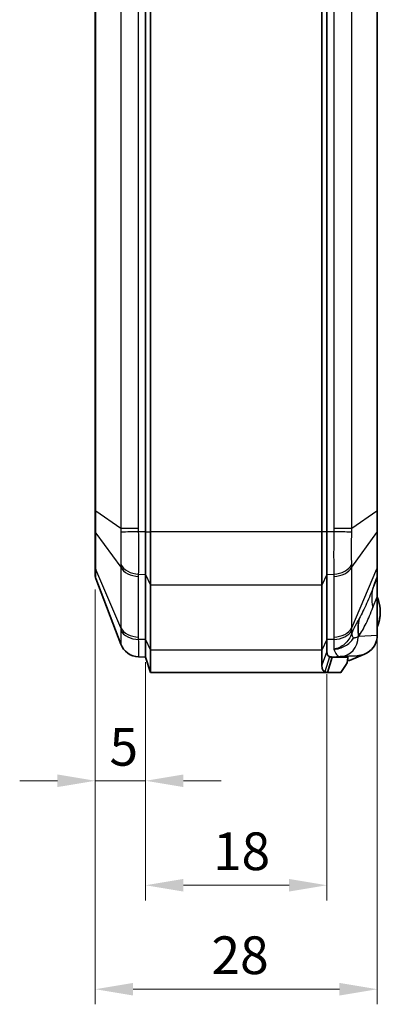
# Model space of a CAD drawing. Units: millimetres. Extents: x 1285 to 3661, y 1052 to 1473.
# Drawn here: x 2144 to 2179, y 1220 to 1318 of the extents above; entities that cross this region are included whole.
import ezdxf

# ---------------------------------------------------------------- set-up
doc = ezdxf.new("R2010")
doc.units = ezdxf.units.MM
for name, color, linetype, lineweight in [('Dimension (ISO)', 7, 'Continuous', 18), ('Visible (ISO)', 7, 'Continuous', 35), ('Visible Narrow (ISO)', 7, 'Continuous', 25)]:
    doc.layers.add(name, color=color, linetype=linetype, lineweight=lineweight)
doc.styles.add('Note Text (TK)', font='txt')
doc.dimstyles.new('Default - Method 1b (TK)', dxfattribs={"dimscale": 1.5, "dimtxt": 2.5, "dimasz": 2.5, "dimexe": 1, "dimexo": 1.5, "dimgap": 1, "dimtad": 1, "dimtoh": 1, "dimrnd": 1e-08, "dimdsep": 46, "dimtxsty": 'Note Text (TK)', "dimcen": 0.09, "dimdle": 5, "dimclrd": 100, "dimclre": 100, "dimclrt": 7, "dimadec": 1, "dimazin": 1, "dimtfac": 1, "dimtmove": 0, "dimatfit": 3, "dimfxl": 0, "dimtolj": 1, "dimlwd": -1, "dimlwe": -1, "dimarcsym": 0})

# ---------------------------------------------------------------- blocks, each defined once
blk = doc.blocks.new('*D34')
at = {"layer": 'Defpoints', "color": 0, "transparency": 16777216}
for p in [(2151.097, 1263.421), (2156.097, 1256.202), (2156.097, 1242.178)]:
    blk.add_point(p, dxfattribs=at)
at = {"layer": 'Dimension (ISO)', "color": 100, "transparency": 16777216}
for p, q in [((2151.097, 1261.171), (2151.097, 1240.678)), ((2156.097, 1253.952), (2156.097, 1240.678)), ((2147.347, 1242.178), (2143.597, 1242.178)), ((2151.097, 1242.178), (2156.097, 1242.178)), ((2159.847, 1242.178), (2163.597, 1242.178))]:
    blk.add_line(p, q, dxfattribs=at)
for points in [[(2147.347, 1242.803), (2147.347, 1241.553), (2151.097, 1242.178)], [(2159.847, 1242.803), (2159.847, 1241.553), (2156.097, 1242.178)]]:
    blk.add_solid(points, dxfattribs=at)
at = {"layer": 'Dimension (ISO)', "color": 7, "transparency": 16777216, "insert": (2152.51, 1245.553), "char_height": 3.75, "attachment_point": 4, "style": 'Note Text (TK)'}
blk.add_mtext('\\A1;5', dxfattribs=at)
blk = doc.blocks.new('*D35')
at = {"layer": 'Defpoints', "color": 0, "transparency": 16777216}
for p in [(2156.097, 1254.444), (2174.097, 1255.025), (2156.097, 1231.796)]:
    blk.add_point(p, dxfattribs=at)
at = {"layer": 'Dimension (ISO)', "color": 100, "transparency": 16777216}
for p, q in [((2174.097, 1252.775), (2174.097, 1230.296)), ((2156.097, 1252.194), (2156.097, 1230.296)), ((2170.347, 1231.796), (2159.847, 1231.796))]:
    blk.add_line(p, q, dxfattribs=at)
for points in [[(2159.847, 1232.421), (2159.847, 1231.171), (2156.097, 1231.796)], [(2170.347, 1232.421), (2170.347, 1231.171), (2174.097, 1231.796)]]:
    blk.add_solid(points, dxfattribs=at)
at = {"layer": 'Dimension (ISO)', "color": 7, "transparency": 16777216, "insert": (2162.785, 1235.171), "char_height": 3.75, "attachment_point": 4, "style": 'Note Text (TK)'}
blk.add_mtext('\\A1;18', dxfattribs=at)
blk = doc.blocks.new('*D36')
at = {"layer": 'Defpoints', "color": 0, "transparency": 16777216}
for p in [(2151.097, 1263.421), (2179.097, 1260.465), (2179.097, 1221.465)]:
    blk.add_point(p, dxfattribs=at)
at = {"layer": 'Dimension (ISO)', "color": 100, "transparency": 16777216}
for p, q in [((2151.097, 1261.171), (2151.097, 1219.965)), ((2179.097, 1258.215), (2179.097, 1219.965)), ((2154.847, 1221.465), (2175.347, 1221.465))]:
    blk.add_line(p, q, dxfattribs=at)
for points in [[(2154.847, 1222.09), (2154.847, 1220.84), (2151.097, 1221.465)], [(2175.347, 1222.09), (2175.347, 1220.84), (2179.097, 1221.465)]]:
    blk.add_solid(points, dxfattribs=at)
at = {"layer": 'Dimension (ISO)', "color": 7, "transparency": 16777216, "insert": (2162.636, 1224.84), "char_height": 3.75, "attachment_point": 4, "style": 'Note Text (TK)'}
blk.add_mtext('\\A1;28', dxfattribs=at)

msp = doc.modelspace()

# ---------------------------------------------------------------- linework, layer by layer
at = {"layer": 'Visible (ISO)'}
for p, q in [((2156.0971, 1364.959), (2156.0971, 1266.9295)), ((2156.0971, 1364.959), (2156.0971, 1266.9295)), ((2156.5971, 1266.9295), (2156.5971, 1364.959)), ((2173.5971, 1364.959), (2173.5971, 1266.9295)), ((2174.0971, 1266.9295), (2174.0971, 1364.959)), ((2174.0971, 1266.9295), (2174.0971, 1364.959)), ((2151.0971, 1362.9329), (2151.0971, 1268.9556)), ((2179.0971, 1316.2161), (2179.0971, 1362.9104)), ((2179.0942, 1269.6626), (2179.0942, 1315.7259)), ((2179.0971, 1268.9781), (2179.0971, 1269.1724)), ((2151.0971, 1268.9556), (2151.0971, 1267.0408)), ((2179.0971, 1266.9601), (2179.0971, 1268.9781)), ((2151.0971, 1267.0408), (2151.0971, 1263.4209)), ((2156.0971, 1262.6869), (2156.0971, 1266.9295)), ((2156.0971, 1262.6869), (2156.0971, 1266.9295)), ((2156.5971, 1266.9295), (2156.5971, 1261.6262)), ((2173.5971, 1266.9295), (2173.5971, 1261.6262)), ((2174.0971, 1266.9295), (2174.0971, 1262.6869)), ((2174.0971, 1262.6869), (2174.0971, 1266.9295)), ((2179.0971, 1263.3719), (2179.0971, 1266.9601)), ((2151.0971, 1263.4209), (2151.0971, 1262.6277)), ((2179.0971, 1262.545), (2179.0971, 1263.3719)), ((2151.1622, 1262.2727), (2153.633, 1255.7665)), ((2156.0971, 1262.6869), (2156.0971, 1256.2016)), ((2156.0971, 1262.6869), (2156.0971, 1256.2016)), ((2174.0971, 1256.2016), (2174.0971, 1262.6869)), ((2174.0971, 1256.2016), (2174.0971, 1262.6869)), ((2178.7518, 1261.535), (2179.0645, 1262.3585)), ((2179.0971, 1260.465), (2179.0971, 1262.3443)), ((2156.5971, 1255.141), (2156.5971, 1261.6262)), ((2173.5971, 1261.6262), (2173.5971, 1255.141)), ((2179.0971, 1256.6019), (2179.0971, 1260.465)), ((2156.0971, 1254.4443), (2156.0971, 1256.2016)), ((2156.0971, 1254.4443), (2156.0971, 1256.2016)), ((2174.0971, 1256.2016), (2174.0971, 1255.0248)), ((2174.0971, 1255.0248), (2174.0971, 1256.2016)), ((2155.407, 1254.4788), (2156.0971, 1254.4443)), ((2156.0971, 1254.4443), (2156.5971, 1252.9443)), ((2156.5971, 1255.141), (2156.5971, 1252.9443)), ((2173.5971, 1255.141), (2173.5971, 1253.6699)), ((2174.6322, 1254.4443), (2174.1578, 1252.9443)), ((2176.141, 1254.4443), (2174.6322, 1254.4443)), ((2174.6849, 1254.4736), (2175.4172, 1254.5103)), ((2175.4172, 1254.5103), (2177.0888, 1254.5938)), ((2176.1667, 1254.5477), (2176.1667, 1254.3673)), ((2176.3471, 1254.1339), (2177.839, 1254.7652)), ((2176.0169, 1253.7257), (2175.4848, 1252.9443)), ((2176.1379, 1254.1266), (2176.3471, 1254.1339)), ((2174.1578, 1252.9443), (2156.5971, 1252.9443)), ((2174.1578, 1252.9443), (2175.4376, 1252.9443)), ((2175.4376, 1252.9443), (2175.4848, 1252.9443))]:
    msp.add_line(p, q, dxfattribs=at)
for centre, radius, start, end in [((2152.0971, 1262.6277), 1, 180, 200.794115), ((2178.5971, 1262.536), 0.5, 339.205885, 346.688061), ((2178.8971, 1262.3443), 0.2, 0, 21.651518), ((2175.4971, 1258.9443), 3.9, 337.380135, 22.619865), ((2155.5027, 1256.4765), 2, 200.794115, 267.137595)]:
    msp.add_arc(centre, radius, start, end, dxfattribs=at)
for centre, major_axis, ratio, start_param, end_param in [((2176.9889, 1256.5913), (2.1058, 0.1053), 0.9485647, 5.0800604, 6.1564791), ((2174.6517, 1260.4443), (0, -5.9714), 0.3333796, 6.1329167, 6.2998527), ((2176.9889, 1256.5913), (2.1058, 0.1053), 0.9485647, 4.712389, 5.0800604)]:
    msp.add_ellipse(centre, major_axis=major_axis, ratio=ratio, start_param=start_param, end_param=end_param, dxfattribs=at)
for points, knots in [([(2179.0942, 1315.7259), (2179.0942, 1315.7584), (2179.0943, 1315.7909), (2179.0946, 1315.856), (2179.0948, 1315.8886), (2179.0953, 1315.9538), (2179.0956, 1315.9865), (2179.0962, 1316.0519), (2179.0965, 1316.0847), (2179.097, 1316.1503), (2179.0971, 1316.1832), (2179.0971, 1316.2161)], [0.102100891, 0.102100891, 0.102100891, 0.102100891, 0.111935828, 0.111935828, 0.121770765, 0.121770765, 0.131605702, 0.131605702, 0.141440639, 0.141440639, 0.151275576, 0.151275576, 0.151275576, 0.151275576]), ([(2179.0971, 1269.1724), (2179.0971, 1269.2053), (2179.097, 1269.2381), (2179.0965, 1269.3037), (2179.0962, 1269.3364), (2179.0956, 1269.4018), (2179.0953, 1269.4344), (2179.0948, 1269.4997), (2179.0946, 1269.5323), (2179.0943, 1269.5975), (2179.0942, 1269.6301), (2179.0942, 1269.6626)], [0, 0, 0, 0, 0.009817032, 0.009817032, 0.019634063, 0.019634063, 0.029451095, 0.029451095, 0.039268126, 0.039268126, 0.049085158, 0.049085158, 0.049085158, 0.049085158]), ([(2179.0971, 1262.545), (2179.0971, 1262.5227), (2179.096, 1262.5012), (2179.0915, 1262.4598), (2179.0882, 1262.4399), (2179.0837, 1262.4209)], [-0.023881186, -0.023881186, -0.023881186, -0.023881186, -0.011940593, -0.011940593, 0, 0, 0, 0]), ([(2174.3537, 1254.5027), (2174.266, 1254.5435), (2174.2009, 1254.607), (2174.1166, 1254.7813), (2174.0971, 1254.8921), (2174.0971, 1255.0245), (2174.0971, 1255.0246), (2174.0971, 1255.0247), (2174.0971, 1255.0248)], [0.63359092, 0.63359092, 0.63359092, 0.63359092, 0.72617792, 0.72617792, 0.81876492, 0.81876492, 0.81876492, 0.81883734, 0.81883734, 0.81883734, 0.81883734]), ([(2174.6322, 1254.4443), (2174.5857, 1254.4443), (2174.5391, 1254.4491), (2174.4463, 1254.4686), (2174.3999, 1254.4832), (2174.3538, 1254.5027), (2174.3538, 1254.5027), (2174.3537, 1254.5027), (2174.3537, 1254.5027)], [0.545264232, 0.545264232, 0.545264232, 0.545264232, 0.589408594, 0.589408594, 0.633552957, 0.633552957, 0.633552957, 0.633590922, 0.633590922, 0.633590922, 0.633590922]), ([(2176.141, 1254.4443), (2176.1427, 1254.4443), (2176.1443, 1254.444), (2176.1483, 1254.4426), (2176.1505, 1254.4412), (2176.1569, 1254.4344), (2176.1601, 1254.4269), (2176.1665, 1254.3993), (2176.1673, 1254.374), (2176.1648, 1254.3071), (2176.1591, 1254.2592), (2176.1407, 1254.136), (2176.1239, 1254.0505), (2176.1016, 1253.9479), (2176.0969, 1253.9269), (2176.0921, 1253.9056)], [-0.201777838, -0.201777838, -0.201777838, -0.201777838, -0.199676182, -0.199676182, -0.196302303, -0.196302303, -0.188788262, -0.188788262, -0.17445736, -0.17445736, -0.15294659, -0.15294659, -0.117891981, -0.117891981, -0.109176149, -0.109176149, -0.109176149, -0.109176149]), ([(2173.5971, 1253.6699), (2173.5971, 1253.6698), (2173.5971, 1253.6697), (2173.5971, 1253.6695), (2173.5971, 1253.504), (2173.6185, 1253.3656), (2173.7114, 1253.1477), (2173.7826, 1253.0683), (2173.8793, 1253.0173)], [-0.81883734, -0.81883734, -0.81883734, -0.81883734, -0.81876492, -0.81876492, -0.81876492, -0.72617792, -0.72617792, -0.63359092, -0.63359092, -0.63359092, -0.63359092]), ([(2176.0169, 1253.7257), (2176.0322, 1253.7483), (2176.0454, 1253.7721), (2176.0719, 1253.8314), (2176.0833, 1253.8674), (2176.0921, 1253.9056)], [0.045436383, 0.045436383, 0.045436383, 0.045436383, 0.054813389, 0.054813389, 0.067298154, 0.067298154, 0.067298154, 0.067298154]), ([(2173.8793, 1253.0173), (2173.8794, 1253.0173), (2173.8794, 1253.0173), (2173.8795, 1253.0173), (2173.9256, 1252.993), (2173.9719, 1252.9747), (2174.0648, 1252.9504), (2174.1113, 1252.9443), (2174.1578, 1252.9443)], [-0.633590922, -0.633590922, -0.633590922, -0.633590922, -0.633552957, -0.633552957, -0.633552957, -0.589408594, -0.589408594, -0.545264232, -0.545264232, -0.545264232, -0.545264232])]:
    msp.add_open_spline(points, degree=3, knots=knots, dxfattribs=at)
for points in [[(2179.0714, 1256.6006), (2179.0795, 1256.5499), (2179.0861, 1256.4972), (2179.0905, 1256.4434)], [(2179.0905, 1256.4434), (2179.095, 1256.4976), (2179.0971, 1256.5508), (2179.0971, 1256.6019)]]:
    msp.add_open_spline(points, degree=3, dxfattribs=at)
at = {"layer": 'Visible Narrow (ISO)'}
for p, q in [((2153.633, 1364.6386), (2153.633, 1267.25)), ((2155.4028, 1267.25), (2155.4028, 1364.6386)), ((2174.7914, 1364.6386), (2174.7914, 1267.25)), ((2176.5612, 1267.25), (2176.5612, 1364.6386)), ((2151.1622, 1268.9556), (2151.1622, 1362.9329)), ((2179.0645, 1362.9104), (2179.0645, 1268.9781)), ((2179.0922, 1315.7259), (2179.0922, 1269.6626)), ((2179.0942, 1315.7259), (2179.0922, 1315.7259)), ((2179.0922, 1269.6626), (2179.0942, 1269.6626)), ((2151.1622, 1268.9556), (2151.0971, 1268.9556)), ((2153.633, 1267.25), (2151.1622, 1268.9556)), ((2179.0645, 1268.9781), (2176.5612, 1267.25)), ((2179.0645, 1268.9781), (2179.0971, 1268.9781)), ((2155.4028, 1267.25), (2153.633, 1267.25)), ((2176.5612, 1267.25), (2174.7914, 1267.25)), ((2151.1622, 1263.1699), (2151.1622, 1266.7898)), ((2151.1622, 1266.7898), (2153.633, 1263.3953)), ((2156.0971, 1266.9295), (2155.407, 1266.9295)), ((2156.0971, 1266.9295), (2156.5971, 1266.9295)), ((2173.5971, 1266.9295), (2156.5971, 1266.9295)), ((2174.0971, 1266.9295), (2173.5971, 1266.9295)), ((2174.7872, 1266.9295), (2174.0971, 1266.9295)), ((2176.5612, 1263.3953), (2179.0645, 1266.8345)), ((2179.0645, 1266.8345), (2179.0645, 1263.2464)), ((2153.633, 1257.3631), (2151.1622, 1263.1699)), ((2153.633, 1263.3953), (2153.633, 1257.3631)), ((2176.5612, 1257.3631), (2176.5612, 1263.3953)), ((2176.5612, 1257.3631), (2179.0645, 1263.2464)), ((2155.4028, 1256.4527), (2155.4028, 1262.4849)), ((2155.407, 1262.7113), (2156.0971, 1262.6869)), ((2156.0971, 1262.6869), (2156.5971, 1261.6262)), ((2174.0971, 1262.6869), (2173.5971, 1261.6262)), ((2174.0971, 1262.6869), (2174.7872, 1262.7113)), ((2174.7914, 1262.4849), (2174.7914, 1256.4527)), ((2173.5971, 1261.6262), (2156.5971, 1261.6262)), ((2178.6689, 1259.4049), (2179.0714, 1260.465)), ((2179.0714, 1260.465), (2179.0971, 1260.465)), ((2179.0714, 1260.465), (2179.0714, 1256.6006)), ((2179.0714, 1256.6006), (2177.2545, 1256.5098)), ((2156.0971, 1256.2016), (2155.407, 1256.226)), ((2156.0971, 1256.2016), (2156.5971, 1255.141)), ((2174.0971, 1256.2016), (2173.5971, 1255.141)), ((2174.7872, 1256.226), (2174.0971, 1256.2016)), ((2173.5971, 1255.141), (2156.5971, 1255.141)), ((2174.0971, 1255.0248), (2173.5971, 1253.6699)), ((2174.3537, 1254.5027), (2173.8793, 1253.0173)), ((2174.3537, 1254.5401), (2174.3537, 1254.5027)), ((2176.141, 1254.5465), (2176.141, 1254.4443)), ((2176.0921, 1253.9056), (2175.4376, 1252.9443))]:
    msp.add_line(p, q, dxfattribs=at)
for centre, major_axis, ratio, start_param, end_param in [((2152.0971, 1267.0408), (-1, 0), 0.7071068, 0, 0.3629258), ((2155.5069, 1266.9295), (-1.9993, -0.0513), 0.0012823, 4.7623309, 5.9264175), ((2174.6874, 1266.9295), (1.9993, -0.0513), 0.0012823, 0.3567678, 1.5208544), ((2178.5971, 1266.9601), (0.5, 0), 0.7071068, 5.9202595, 6.2831853), ((2152.0971, 1263.4209), (-1, 0), 0.7071068, 0, 0.3629258), ((2155.5027, 1263.8973), (-2, 0), 0.7071068, 0.3629258, 1.5208379), ((2155.5069, 1264.1237), (-1.9987, 0.0726), 0.7077803, 0.3824411, 1.5465276), ((2174.6874, 1264.1237), (1.9987, 0.0726), 0.7077803, 4.7366577, 5.9007443), ((2174.6915, 1263.8973), (2, 0), 0.7071068, 4.7623474, 5.9202595), ((2178.5971, 1263.3719), (0.5, 0), 0.7071068, 5.9202595, 6.2831853), ((2178.847, 1262.3443), (0, -0.2), 0.9998595, 1.2247132, 1.3352352), ((2185.4772, 1262.3443), (-6.4452, -0.0721), 0.0210565, 6.1662272, 6.2518786), ((2178.5971, 1244.2267), (0.4698, 18.135), 0.0066456, 5.8219177, 6.1934576), ((2178.8843, 1262.3443), (0, -0.2), 0.9970061, 1.2880588, 1.8309837), ((2184.361, 1259.4049), (-5.6092, 2.1301), 0.7290138, 0, 0.4802313), ((2182.9466, 1256.5098), (-5.0004, 3.316), 0.8563056, 0.3212989, 0.6589505), ((2155.5027, 1257.8652), (-2, 0), 0.7071068, 0.3629258, 1.5208379), ((2174.6915, 1257.8652), (2, 0), 0.7071068, 4.7623474, 5.9202595), ((2182.9069, 1256.4501), (-4.9894, 3.3325), 0.8549063, 0.3274588, 0.6552196), ((2155.5069, 1257.6385), (-1.9987, -0.0724), 0.7059669, 0.3311603, 1.4952469), ((2174.6874, 1257.6385), (1.9987, -0.0724), 0.7059669, 4.7879385, 5.952025), ((2175.3173, 1256.5078), (0.0999, -1.9975), 0.9485647, 0, 1.5161933), ((2182.1862, 1255.1739), (-5.5689, 2.2332), 0.4073511, 0.2282975, 0.4109271), ((2155.5069, 1256.4763), (-0.0999, -1.9975), 0.9996703, 5.1190988, 6.2831853)]:
    msp.add_ellipse(centre, major_axis=major_axis, ratio=ratio, start_param=start_param, end_param=end_param, dxfattribs=at)
for points in [[(2179.0971, 1316.2161), (2179.0971, 1316.0546), (2179.0922, 1315.89), (2179.0922, 1315.7259)], [(2179.0348, 1262.2803), (2179.0335, 1262.2767), (2179.0336, 1262.2754), (2179.0351, 1262.2764)], [(2176.5559, 1256.8358), (2176.5573, 1256.9231), (2176.5589, 1257.0151), (2176.5608, 1257.1112)], [(2174.7872, 1256.226), (2174.778, 1255.8418), (2174.7721, 1255.5088), (2174.7694, 1255.2421)]]:
    msp.add_open_spline(points, degree=3, dxfattribs=at)
for points, knots in [([(2179.0922, 1269.6626), (2179.0922, 1269.6351), (2179.0923, 1269.6075), (2179.0934, 1269.4431), (2179.0971, 1269.3066), (2179.0971, 1269.1724)], [-0.049085158, -0.049085158, -0.049085158, -0.049085158, -0.04085171, -0.04085171, 0, 0, 0, 0]), ([(2151.1622, 1266.7898), (2151.1592, 1267.0097), (2151.1575, 1267.2581), (2151.1561, 1267.7954), (2151.1565, 1268.0844), (2151.1589, 1268.5731), (2151.1603, 1268.7646), (2151.1622, 1268.9556)], [-0.21187299, -0.21187299, -0.21187299, -0.21187299, -0.13159569, -0.13159569, -0.05061373, -0.05061373, 0, 0, 0, 0]), ([(2179.0645, 1268.9781), (2179.0651, 1268.861), (2179.0656, 1268.7439), (2179.0674, 1268.2152), (2179.0677, 1267.8142), (2179.0667, 1267.2308), (2179.0659, 1267.0207), (2179.0645, 1266.8345)], [-0.22374079, -0.22374079, -0.22374079, -0.22374079, -0.19067942, -0.19067942, -0.07333824, -0.07333824, 0, 0, 0, 0]), ([(2153.633, 1267.25), (2153.6323, 1267.1885), (2153.632, 1267.1271), (2153.6321, 1267.0046), (2153.6326, 1266.9434), (2153.6334, 1266.8824)], [-0.032043857, -0.032043857, -0.032043857, -0.032043857, -0.016021929, -0.016021929, 0, 0, 0, 0]), ([(2155.407, 1266.9295), (2155.4056, 1266.9829), (2155.4046, 1267.0363), (2155.4032, 1267.1431), (2155.4028, 1267.1965), (2155.4028, 1267.25)], [0, 0, 0, 0, 0.016021929, 0.016021929, 0.032043857, 0.032043857, 0.032043857, 0.032043857]), ([(2174.7914, 1267.25), (2174.7914, 1267.1965), (2174.791, 1267.1431), (2174.7896, 1267.0363), (2174.7886, 1266.9829), (2174.7872, 1266.9295)], [0, 0, 0, 0, 0.016021929, 0.016021929, 0.032043857, 0.032043857, 0.032043857, 0.032043857]), ([(2176.5608, 1266.8824), (2176.5616, 1266.9434), (2176.5621, 1267.0046), (2176.5622, 1267.1271), (2176.5619, 1267.1885), (2176.5612, 1267.25)], [-0.032043857, -0.032043857, -0.032043857, -0.032043857, -0.016021929, -0.016021929, 0, 0, 0, 0]), ([(2153.6334, 1266.8824), (2153.6374, 1266.5865), (2153.6403, 1266.289), (2153.6443, 1265.7058), (2153.6452, 1265.4211), (2153.6452, 1265.1478), (2153.6452, 1264.8951), (2153.6444, 1264.6503), (2153.6408, 1264.1494), (2153.6377, 1263.8952), (2153.6334, 1263.6632)], [-0.31057631, -0.31057631, -0.31057631, -0.31057631, -0.23293223, -0.23293223, -0.15528815, -0.15528815, -0.15528815, -0.0834685, -0.0834685, 0, 0, 0, 0]), ([(2155.407, 1262.7113), (2155.4141, 1263.0067), (2155.4192, 1263.3354), (2155.4252, 1263.9883), (2155.4265, 1264.3096), (2155.4266, 1264.6423), (2155.4266, 1265.002), (2155.425, 1265.378), (2155.4185, 1266.1479), (2155.4136, 1266.5406), (2155.407, 1266.9295)], [0, 0, 0, 0, 0.0834685, 0.0834685, 0.15528815, 0.15528815, 0.15528815, 0.23293223, 0.23293223, 0.31057631, 0.31057631, 0.31057631, 0.31057631]), ([(2174.7872, 1266.9295), (2174.7801, 1266.5114), (2174.775, 1266.0908), (2174.769, 1265.3299), (2174.7677, 1264.9832), (2174.7677, 1264.6502), (2174.7676, 1264.2903), (2174.7692, 1263.9434), (2174.7757, 1263.2907), (2174.7806, 1262.9861), (2174.7872, 1262.7113)], [0, 0, 0, 0, 0.0834685, 0.0834685, 0.15528815, 0.15528815, 0.15528815, 0.23293223, 0.23293223, 0.31057631, 0.31057631, 0.31057631, 0.31057631]), ([(2176.5608, 1263.6632), (2176.5569, 1263.879), (2176.5539, 1264.1149), (2176.55, 1264.6161), (2176.549, 1264.8805), (2176.549, 1265.1539), (2176.549, 1265.4067), (2176.5498, 1265.6693), (2176.5535, 1266.2457), (2176.5566, 1266.5643), (2176.5608, 1266.8824)], [-0.31057631, -0.31057631, -0.31057631, -0.31057631, -0.23293223, -0.23293223, -0.15528815, -0.15528815, -0.15528815, -0.0834685, -0.0834685, 0, 0, 0, 0]), ([(2151.1622, 1262.2727), (2151.1592, 1262.2808), (2151.1575, 1262.331), (2151.1561, 1262.5122), (2151.1565, 1262.6436), (2151.1589, 1262.9184), (2151.1603, 1263.0384), (2151.1622, 1263.1699)], [-0.21187299, -0.21187299, -0.21187299, -0.21187299, -0.13159569, -0.13159569, -0.05061373, -0.05061373, 0, 0, 0, 0]), ([(2153.6334, 1263.6632), (2153.6326, 1263.6187), (2153.6321, 1263.5741), (2153.632, 1263.4848), (2153.6323, 1263.44), (2153.633, 1263.3953)], [-0.032043857, -0.032043857, -0.032043857, -0.032043857, -0.016021929, -0.016021929, 0, 0, 0, 0]), ([(2176.5612, 1263.3953), (2176.5619, 1263.44), (2176.5622, 1263.4848), (2176.5621, 1263.5741), (2176.5616, 1263.6187), (2176.5608, 1263.6632)], [-0.032043857, -0.032043857, -0.032043857, -0.032043857, -0.016021929, -0.016021929, 0, 0, 0, 0]), ([(2179.0645, 1263.2464), (2179.067, 1262.9138), (2179.0677, 1262.66), (2179.067, 1262.4153), (2179.0661, 1262.3627), (2179.0645, 1262.3585)], [-0.22346552, -0.22346552, -0.22346552, -0.22346552, -0.08881785, -0.08881785, 0, 0, 0, 0]), ([(2155.4028, 1262.4849), (2155.4028, 1262.5226), (2155.4032, 1262.5604), (2155.4046, 1262.6359), (2155.4056, 1262.6736), (2155.407, 1262.7113)], [0, 0, 0, 0, 0.016021929, 0.016021929, 0.032043857, 0.032043857, 0.032043857, 0.032043857]), ([(2174.7872, 1262.7113), (2174.7886, 1262.6736), (2174.7896, 1262.6359), (2174.791, 1262.5604), (2174.7914, 1262.5226), (2174.7914, 1262.4849)], [0, 0, 0, 0, 0.016021929, 0.016021929, 0.032043857, 0.032043857, 0.032043857, 0.032043857]), ([(2179.0758, 1262.2885), (2179.0825, 1262.2973), (2179.0883, 1262.3071), (2179.0952, 1262.326), (2179.0971, 1262.3349), (2179.0971, 1262.3443)], [-0.027986801, -0.027986801, -0.027986801, -0.027986801, -0.012386829, -0.012386829, 0, 0, 0, 0]), ([(2178.7518, 1261.535), (2178.6357, 1261.2291), (2178.5185, 1260.9306), (2178.282, 1260.351), (2178.1626, 1260.0699), (2178.042, 1259.7989), (2177.9215, 1259.5278), (2177.7998, 1259.2667), (2177.5542, 1258.7674), (2177.4303, 1258.5291), (2177.3054, 1258.3038)], [0, 0, 0, 0, 0.1331972, 0.1331972, 0.2663944, 0.2663944, 0.2663944, 0.3995916, 0.3995916, 0.5327888, 0.5327888, 0.5327888, 0.5327888]), ([(2179.0971, 1257.6111), (2179.1258, 1257.653), (2179.1547, 1257.7084), (2179.2453, 1257.9169), (2179.2984, 1258.102), (2179.3737, 1258.504), (2179.3935, 1258.7247), (2179.3935, 1258.9443), (2179.3935, 1259.2004), (2179.3658, 1259.4623), (2179.2798, 1259.848), (2179.2358, 1259.9913), (2179.1577, 1260.1745), (2179.1272, 1260.2333), (2179.0971, 1260.2774)], [0.35769375, 0.35769375, 0.35769375, 0.35769375, 0.37335802, 0.37335802, 0.4106834, 0.4106834, 0.45122659, 0.45122659, 0.45122659, 0.49850944, 0.49850944, 0.52804839, 0.52804839, 0.54452054, 0.54452054, 0.54452054, 0.54452054]), ([(2177.2545, 1256.5098), (2177.3812, 1256.7009), (2177.506, 1256.9068), (2177.7511, 1257.3443), (2177.8716, 1257.5759), (2177.9897, 1257.8189), (2178.1079, 1258.062), (2178.2237, 1258.3165), (2178.4503, 1258.8459), (2178.561, 1259.1208), (2178.6689, 1259.4049)], [-0.5327888, -0.5327888, -0.5327888, -0.5327888, -0.3995916, -0.3995916, -0.2663944, -0.2663944, -0.2663944, -0.1331972, -0.1331972, 0, 0, 0, 0]), ([(2177.3054, 1258.3038), (2177.2989, 1258.2921), (2177.2924, 1258.2804), (2177.2793, 1258.257), (2177.2728, 1258.2453), (2177.2663, 1258.2335)], [0, 0, 0, 0, 0.006923332, 0.006923332, 0.013846663, 0.013846663, 0.013846663, 0.013846663]), ([(2153.633, 1257.3631), (2153.6323, 1257.321), (2153.632, 1257.2789), (2153.6321, 1257.1949), (2153.6326, 1257.153), (2153.6334, 1257.1112)], [-0.032043857, -0.032043857, -0.032043857, -0.032043857, -0.016021929, -0.016021929, 0, 0, 0, 0]), ([(2177.2663, 1258.2335), (2177.2427, 1258.1914), (2177.219, 1258.1492), (2177.1338, 1257.9976), (2177.071, 1257.8867), (2176.9559, 1257.6776), (2176.9042, 1257.5818), (2176.8119, 1257.4024), (2176.7723, 1257.3228), (2176.6964, 1257.1627), (2176.6601, 1257.0829), (2176.601, 1256.9458), (2176.5783, 1256.8914), (2176.5559, 1256.8358)], [-0.22444761, -0.22444761, -0.22444761, -0.22444761, -0.19958831, -0.19958831, -0.13591565, -0.13591565, -0.08693669, -0.08693669, -0.05142595, -0.05142595, -0.01977921, -0.01977921, 0, 0, 0, 0]), ([(2176.5608, 1257.1112), (2176.5616, 1257.153), (2176.5621, 1257.1949), (2176.5622, 1257.2789), (2176.5619, 1257.321), (2176.5612, 1257.3631)], [-0.032043857, -0.032043857, -0.032043857, -0.032043857, -0.016021929, -0.016021929, 0, 0, 0, 0]), ([(2153.6334, 1257.1112), (2153.6374, 1256.9086), (2153.6403, 1256.7238), (2153.6443, 1256.4002), (2153.6452, 1256.2619), (2153.6452, 1256.1489), (2153.6452, 1256.0443), (2153.6444, 1255.9607), (2153.6408, 1255.8288), (2153.6377, 1255.7878), (2153.6334, 1255.7778)], [-0.31057631, -0.31057631, -0.31057631, -0.31057631, -0.23293223, -0.23293223, -0.15528815, -0.15528815, -0.15528815, -0.0834685, -0.0834685, 0, 0, 0, 0]), ([(2155.407, 1256.226), (2155.4056, 1256.2638), (2155.4046, 1256.3016), (2155.4032, 1256.3772), (2155.4028, 1256.415), (2155.4028, 1256.4527)], [0, 0, 0, 0, 0.016021929, 0.016021929, 0.032043857, 0.032043857, 0.032043857, 0.032043857]), ([(2176.5559, 1256.8358), (2176.4875, 1256.6131), (2176.3922, 1256.4133), (2176.1569, 1256.0565), (2176.0174, 1255.8998), (2175.8595, 1255.7642), (2175.7015, 1255.6285), (2175.5281, 1255.5167), (2175.1591, 1255.3411), (2174.9637, 1255.2782), (2174.7694, 1255.2421)], [-0.93705095, -0.93705095, -0.93705095, -0.93705095, -0.70157942, -0.70157942, -0.46610789, -0.46610789, -0.46610789, -0.23063637, -0.23063637, 0.00483516, 0.00483516, 0.00483516, 0.00483516]), ([(2174.7694, 1255.2421), (2174.9718, 1255.2505), (2175.1758, 1255.2844), (2175.5634, 1255.3978), (2175.7467, 1255.4767), (2175.9163, 1255.5743), (2176.0859, 1255.6719), (2176.2383, 1255.7865), (2176.5065, 1256.0389), (2176.6214, 1256.177), (2176.7175, 1256.315)], [-0.00483516, -0.00483516, -0.00483516, -0.00483516, 0.23063637, 0.23063637, 0.46610789, 0.46610789, 0.46610789, 0.70157942, 0.70157942, 0.93705095, 0.93705095, 0.93705095, 0.93705095]), ([(2174.7914, 1256.4527), (2174.7914, 1256.415), (2174.791, 1256.3772), (2174.7896, 1256.3016), (2174.7886, 1256.2638), (2174.7872, 1256.226)], [0, 0, 0, 0, 0.016021929, 0.016021929, 0.032043857, 0.032043857, 0.032043857, 0.032043857]), ([(2176.7175, 1256.315), (2176.7255, 1256.3266), (2176.7345, 1256.337), (2176.7597, 1256.3611), (2176.7772, 1256.3728), (2176.8179, 1256.3927), (2176.8414, 1256.4005), (2176.9015, 1256.4156), (2176.9393, 1256.4218), (2177.0309, 1256.4382), (2177.0866, 1256.4492), (2177.1679, 1256.4751), (2177.1911, 1256.4835), (2177.2147, 1256.4934)], [0, 0, 0, 0, 0.01977921, 0.01977921, 0.05142595, 0.05142595, 0.08693669, 0.08693669, 0.13591565, 0.13591565, 0.19958831, 0.19958831, 0.22444761, 0.22444761, 0.22444761, 0.22444761]), ([(2177.2147, 1256.4934), (2177.2214, 1256.4961), (2177.228, 1256.4988), (2177.2413, 1256.5043), (2177.2479, 1256.507), (2177.2545, 1256.5098)], [-0.013846663, -0.013846663, -0.013846663, -0.013846663, -0.006923332, -0.006923332, 0, 0, 0, 0]), ([(2153.6334, 1255.7778), (2153.6326, 1255.7759), (2153.6321, 1255.7739), (2153.632, 1255.7702), (2153.6323, 1255.7683), (2153.633, 1255.7665)], [-0.032043857, -0.032043857, -0.032043857, -0.032043857, -0.016021929, -0.016021929, 0, 0, 0, 0]), ([(2155.407, 1254.4788), (2155.4141, 1254.4784), (2155.4192, 1254.5226), (2155.4252, 1254.685), (2155.4265, 1254.7927), (2155.4266, 1254.9303), (2155.4266, 1255.0791), (2155.425, 1255.264), (2155.4185, 1255.7001), (2155.4136, 1255.9507), (2155.407, 1256.226)], [0, 0, 0, 0, 0.0834685, 0.0834685, 0.15528815, 0.15528815, 0.15528815, 0.23293223, 0.23293223, 0.31057631, 0.31057631, 0.31057631, 0.31057631]), ([(2174.7694, 1255.2421), (2174.859, 1255.021), (2174.9542, 1254.8469), (2175.0525, 1254.7243), (2175.1712, 1254.5765), (2175.2943, 1254.5041), (2175.4172, 1254.5103)], [1.07368915, 1.07368915, 1.07368915, 1.07368915, 1.30654625, 1.30654625, 1.30654625, 1.58746377, 1.58746377, 1.58746377, 1.58746377])]:
    msp.add_open_spline(points, degree=3, knots=knots, dxfattribs=at)

# ---------------------------------------------------------------- dimensions: what is measured, and where the dimension line sits
at = {"layer": 'Dimension (ISO)', "color": 100, "true_color": 0x00ff3f}
for base, p2, override, picture, middle in [((2156.0971, 1242.1779), (2156.0971, 1256.2016), {"dimgap": 1, "dimtoh": 0, "dimdec": 2, "dimtol": 0, "dimlim": 0, "dimtp": 0, "dimtm": 0, "dimtdec": 2, "dimtofl": 1, "dimatfit": 1}, '*D34', (2153.5971, 1242.1779)), ((2179.0971, 1221.465), (2179.0971, 1260.465), {"dimgap": 1, "dimtoh": 0, "dimdec": 2, "dimtol": 0, "dimlim": 0, "dimtp": 0, "dimtm": 0, "dimtdec": 2, "dimtofl": 0, "dimatfit": 1}, '*D36', (2165.0971, 1221.465))]:
    dim = msp.add_linear_dim(base=base, p1=(2151.0971, 1263.4209), p2=p2, angle=180, dimstyle='Default - Method 1b (TK)', override=override, dxfattribs=at)
    dim.commit()
    dim.dimension.update_dxf_attribs({"geometry": picture, "text_midpoint": middle, "dimtype": 160})
dim = msp.add_linear_dim(base=(2156.0971, 1231.7958), p1=(2174.0971, 1255.0248), p2=(2156.0971, 1254.4443), dimstyle='Default - Method 1b (TK)', override={"dimgap": 1, "dimtoh": 0, "dimdec": 2, "dimtol": 0, "dimlim": 0, "dimtp": 0, "dimtm": 0, "dimtdec": 2, "dimtofl": 0, "dimatfit": 1}, dxfattribs=at)
dim.commit()
dim.dimension.update_dxf_attribs({"geometry": '*D35', "text_midpoint": (2165.0971, 1231.7958), "dimtype": 160})

doc.saveas('drawing.dxf')
